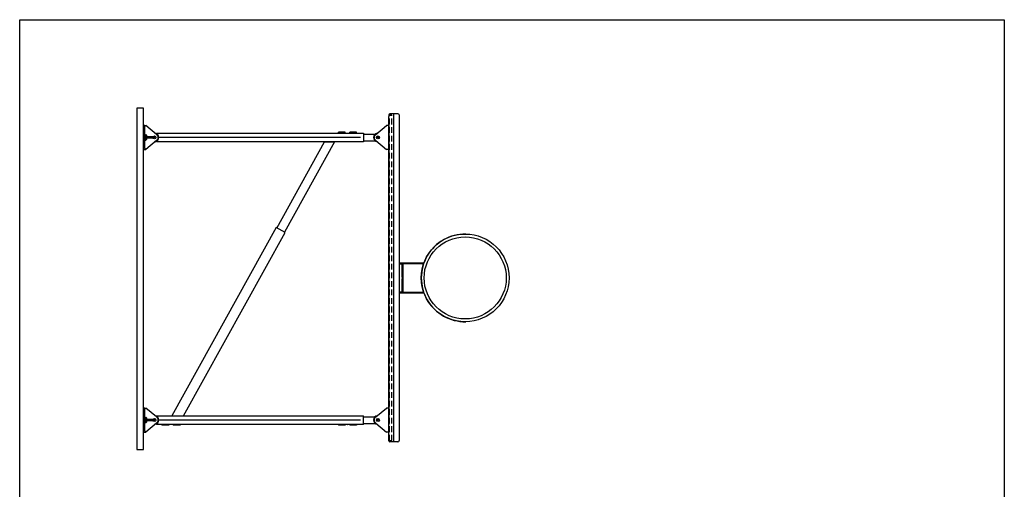
# Model space of a CAD drawing. Extents: x 538 to 1220, y -33 to 253.
# Drawn here: x 731 to 947, y 150 to 253 of the extents above; entities that cross this region are included whole.
import ezdxf

# ---------------------------------------------------------------- set-up
doc = ezdxf.new("R2010")
doc.units = 0
doc.header["$LTSCALE"] = 5
doc.header["$MEASUREMENT"] = 0
doc.linetypes.add('HIDDEN', pattern=[0.375, 0.25, -0.125])
doc.layers.get('0').update_dxf_attribs({"linetype": 'CONTINUOUS'})
for name, color, linetype in [('DIM', 13, 'CONTINUOUS'), ('object', 7, 'CONTINUOUS'), ('PART', 9, 'CONTINUOUS')]:
    doc.layers.add(name, color=color, linetype=linetype)

msp = doc.modelspace()

# ---------------------------------------------------------------- linework, layer by layer
for p, q in [((731.21, 252.985), (947.21, 252.985)), ((731.21, -27.015), (731.21, 252.985)), ((947.21, 252.985), (947.21, -27.015)), ((758.396, 233.59), (756.896, 233.59)), ((756.896, 233.59), (756.896, 158.706)), ((758.396, 158.706), (758.396, 233.59)), ((812.167, 232.085), (812.167, 231.709)), ((812.167, 160.586), (812.167, 231.709)), ((814.172, 232.336), (812.418, 232.336)), ((813.295, 160.336), (813.295, 232.336)), ((814.422, 232.085), (814.422, 232.023)), ((814.422, 232.023), (814.422, 160.649)), ((758.396, 224.523), (758.396, 229.773)), ((805.999, 227.148), (761.708, 227.148)), ((806.629, 228.098), (806.629, 226.198)), ((806.629, 227.873), (809.198, 227.873)), ((812.167, 227.148), (812.167, 165.148)), ((787.625, 207.27), (798.101, 226.198)), ((800.244, 226.198), (789.266, 206.362)), ((798.101, 226.198), (800.244, 226.198)), ((806.629, 226.423), (809.198, 226.423)), ((812.167, 169.148), (812.167, 223.148)), ((787.492, 207.356), (764.597, 166.098)), ((767.152, 166.098), (789.423, 206.275)), ((789.423, 206.275), (787.492, 207.356)), ((814.422, 199.648), (814.422, 193.023)), ((814.422, 199.648), (819.827, 199.648)), ((814.422, 199.648), (814.422, 193.023)), ((814.422, 199.468), (819.827, 199.468)), ((814.422, 199.398), (815.297, 199.398)), ((815.11, 196.523), (815.11, 199.398)), ((815.297, 199.398), (815.297, 193.274)), ((815.422, 199.468), (816.172, 199.468)), ((818.297, 199.468), (817.547, 199.468)), ((819.827, 199.43), (819.827, 199.648)), ((815.11, 193.274), (815.11, 196.148)), ((814.422, 193.274), (815.297, 193.274)), ((814.422, 193.203), (819.827, 193.203)), ((814.422, 193.023), (819.827, 193.023)), ((815.422, 193.203), (816.172, 193.203)), ((817.547, 193.203), (818.297, 193.203)), ((819.827, 193.023), (819.827, 193.242)), ((758.396, 162.523), (758.396, 167.773)), ((805.999, 165.148), (761.708, 165.148)), ((764.597, 166.098), (767.152, 166.098)), ((806.629, 164.198), (806.629, 166.098)), ((806.629, 165.873), (809.198, 165.873)), ((806.629, 164.423), (809.198, 164.423)), ((812.167, 160.586), (812.167, 160.962)), ((814.172, 160.336), (812.418, 160.336)), ((814.422, 160.586), (814.422, 160.649)), ((756.896, 158.706), (758.396, 158.706))]:
    msp.add_line(p, q)
at = {"linetype": 'HIDDEN'}
for p, q in [((812.344, 160.649), (812.344, 232.023)), ((812.846, 232.023), (812.344, 232.023)), ((812.344, 232.023), (812.846, 232.023)), ((812.846, 160.649), (812.846, 232.023)), ((815.11, 196.523), (815.11, 196.148)), ((812.344, 160.649), (812.846, 160.649))]:
    msp.add_line(p, q, dxfattribs=at)
for radius in [9.625, 9]:
    msp.add_circle((828.941, 196.336), radius)
for centre, radius, start, end in [((812.418, 232.085), 0.251, 90, 180), ((814.172, 232.085), 0.251, 0, 90), ((828.941, 196.336), 9.625, 89.25588, 270.74412), ((828.941, 196.336), 9.625, 161.25066, 198.74934), ((828.941, 196.336), 9.625, 161.25066, 198.74934), ((812.418, 160.586), 0.251, 180, 270), ((814.172, 160.586), 0.251, 270, 0)]:
    msp.add_arc(centre, radius, start, end)
at = {"layer": 'DIM', "color": 7}
for centre, start, end in [((760.77, 227.148), 279.32117, 80.67883), ((809.793, 227.148), 99.32117, 260.67883), ((809.793, 227.148), 99.32117, 260.67883), ((760.77, 165.148), 279.32117, 80.67883), ((809.793, 165.148), 99.32117, 260.67883)]:
    msp.add_arc(centre, 0.938, start, end, dxfattribs=at)
at = {"layer": 'object'}
for p, q in [((758.646, 229.773), (758.396, 229.773)), ((758.646, 229.773), (758.646, 229.523)), ((758.646, 224.773), (758.646, 229.523)), ((758.646, 229.374), (758.646, 229.473)), ((758.646, 229.425), (758.646, 229.425)), ((758.646, 229.274), (758.646, 229.374)), ((758.646, 229.094), (758.646, 229.274)), ((758.646, 228.914), (758.646, 229.094)), ((758.646, 228.833), (758.646, 228.914)), ((758.646, 228.753), (758.646, 228.833)), ((758.646, 228.8), (758.646, 228.8)), ((758.646, 228.8), (758.646, 228.8)), ((758.646, 228.753), (758.646, 228.753)), ((758.771, 227.71), (758.646, 227.835)), ((758.646, 227.409), (758.646, 227.508)), ((758.646, 227.46), (758.646, 227.46)), ((758.646, 227.309), (758.646, 227.409)), ((758.646, 227.129), (758.646, 227.309)), ((758.646, 226.868), (758.646, 226.949)), ((758.646, 226.788), (758.646, 226.868)), ((758.646, 226.835), (758.646, 226.835)), ((758.771, 227.71), (758.896, 227.71)), ((758.771, 227.71), (758.771, 226.585)), ((759.021, 227.546), (759.021, 226.75)), ((759.021, 227.21), (759.021, 227.085)), ((759.146, 227.335), (760.396, 227.335)), ((760.396, 226.96), (759.146, 226.96)), ((760.521, 227.21), (760.521, 227.085)), ((758.771, 226.585), (758.646, 226.46)), ((758.646, 225.444), (758.646, 225.543)), ((758.646, 225.495), (758.646, 225.495)), ((758.646, 225.344), (758.646, 225.444)), ((758.646, 225.164), (758.646, 225.344)), ((758.646, 224.984), (758.646, 225.164)), ((758.646, 224.903), (758.646, 224.984)), ((758.646, 224.823), (758.646, 224.903)), ((758.646, 224.87), (758.646, 224.87)), ((758.646, 224.87), (758.646, 224.87)), ((758.646, 224.823), (758.646, 224.823)), ((758.646, 224.773), (758.646, 224.523)), ((758.771, 226.585), (758.896, 226.585)), ((758.646, 224.523), (758.396, 224.523)), ((758.646, 224.523), (758.646, 224.523)), ((758.646, 167.773), (758.396, 167.773)), ((758.646, 167.773), (758.646, 167.523)), ((758.646, 162.773), (758.646, 167.523)), ((758.646, 167.374), (758.646, 167.473)), ((758.646, 167.425), (758.646, 167.425)), ((758.646, 167.274), (758.646, 167.374)), ((758.646, 167.094), (758.646, 167.274)), ((758.646, 166.914), (758.646, 167.094)), ((758.646, 166.833), (758.646, 166.914)), ((758.646, 166.753), (758.646, 166.833)), ((758.646, 166.8), (758.646, 166.8)), ((758.646, 166.8), (758.646, 166.8)), ((758.646, 166.753), (758.646, 166.753)), ((758.771, 165.71), (758.646, 165.835)), ((758.646, 165.409), (758.646, 165.508)), ((758.646, 165.46), (758.646, 165.46)), ((758.646, 165.309), (758.646, 165.409)), ((758.646, 165.129), (758.646, 165.309)), ((758.646, 164.868), (758.646, 164.949)), ((758.646, 164.788), (758.646, 164.868)), ((758.646, 164.835), (758.646, 164.835)), ((758.771, 164.585), (758.646, 164.46)), ((758.771, 165.71), (758.896, 165.71)), ((758.771, 165.71), (758.771, 164.585)), ((758.771, 164.585), (758.896, 164.585)), ((759.021, 165.546), (759.021, 164.75)), ((759.021, 165.21), (759.021, 165.085)), ((759.146, 165.335), (760.396, 165.335)), ((760.396, 164.96), (759.146, 164.96)), ((760.521, 165.21), (760.521, 165.085)), ((758.646, 162.523), (758.396, 162.523)), ((758.646, 163.444), (758.646, 163.543)), ((758.646, 163.495), (758.646, 163.495)), ((758.646, 163.344), (758.646, 163.444)), ((758.646, 163.164), (758.646, 163.344)), ((758.646, 162.984), (758.646, 163.164)), ((758.646, 162.903), (758.646, 162.984)), ((758.646, 162.823), (758.646, 162.903)), ((758.646, 162.87), (758.646, 162.87)), ((758.646, 162.87), (758.646, 162.87)), ((758.646, 162.823), (758.646, 162.823)), ((758.646, 162.773), (758.646, 162.523)), ((758.646, 162.523), (758.646, 162.523))]:
    msp.add_line(p, q, dxfattribs=at)
for centre, start, end in [((758.896, 227.585), 22.41351, 90), ((759.146, 227.21), 89.99997, 179.99997), ((759.146, 227.085), 179.99997, 269.99997), ((760.396, 227.21), 359.99997, 89.99997), ((760.396, 227.085), 270.00003, 0.00003), ((758.896, 226.71), 270, 337.58649), ((758.896, 165.585), 22.41351, 90), ((758.896, 164.71), 270, 337.58649), ((759.146, 165.21), 89.99997, 179.99997), ((759.146, 165.085), 179.99997, 269.99997), ((760.396, 165.21), 359.99997, 89.99997), ((760.396, 165.085), 270.00003, 0.00003)]:
    msp.add_arc(centre, 0.125, start, end, dxfattribs=at)
for points, knots in [([(759.01, 227.631), (759.01, 227.631), (759.01, 227.631), (759.009, 227.63), (759.01, 227.629), (759.01, 227.626), (759.01, 227.624), (759.011, 227.617), (759.013, 227.61), (759.016, 227.594), (759.018, 227.584), (759.02, 227.564), (759.021, 227.555), (759.021, 227.546)], [0.98706453, 0.98706453, 0.98706453, 0.98706453, 1.01359188, 1.01359188, 1.0536063, 1.0536063, 1.10410205, 1.10410205, 1.20176039, 1.20176039, 1.31024765, 1.31024765, 1.39505319, 1.39505319, 1.39505319, 1.39505319]), ([(759.021, 226.75), (759.021, 226.745), (759.021, 226.74), (759.019, 226.721), (759.017, 226.708), (759.014, 226.689), (759.012, 226.681), (759.01, 226.673), (759.01, 226.671), (759.01, 226.668), (759.009, 226.667), (759.01, 226.665), (759.01, 226.665), (759.01, 226.665)], [0.82244968, 0.82244968, 0.82244968, 0.82244968, 0.86407776, 0.86407776, 0.98428947, 0.98428947, 1.0837189, 1.0837189, 1.13349637, 1.13349637, 1.17165438, 1.17165438, 1.20250331, 1.20250331, 1.20250331, 1.20250331]), ([(759.01, 165.631), (759.01, 165.631), (759.01, 165.631), (759.009, 165.63), (759.01, 165.629), (759.01, 165.626), (759.01, 165.624), (759.011, 165.617), (759.013, 165.61), (759.016, 165.594), (759.018, 165.584), (759.02, 165.564), (759.021, 165.555), (759.021, 165.546)], [0.98706453, 0.98706453, 0.98706453, 0.98706453, 1.01359188, 1.01359188, 1.0536063, 1.0536063, 1.10410205, 1.10410205, 1.20176039, 1.20176039, 1.31024765, 1.31024765, 1.39505319, 1.39505319, 1.39505319, 1.39505319]), ([(759.021, 164.75), (759.021, 164.745), (759.021, 164.74), (759.019, 164.721), (759.017, 164.708), (759.014, 164.689), (759.012, 164.681), (759.01, 164.673), (759.01, 164.671), (759.01, 164.668), (759.009, 164.667), (759.01, 164.665), (759.01, 164.665), (759.01, 164.665)], [0.82244968, 0.82244968, 0.82244968, 0.82244968, 0.86407776, 0.86407776, 0.98428947, 0.98428947, 1.0837189, 1.0837189, 1.13349637, 1.13349637, 1.17165438, 1.17165438, 1.20250331, 1.20250331, 1.20250331, 1.20250331])]:
    msp.add_open_spline(points, degree=3, knots=knots, dxfattribs=at)
at = {"layer": 'PART', "color": 7}
for p, q in [((758.396, 224.523), (758.396, 229.773)), ((758.396, 229.773), (758.896, 229.773)), ((758.396, 224.523), (758.396, 229.773)), ((761.212, 227.83), (758.896, 229.773)), ((809.351, 227.83), (811.667, 229.773)), ((809.351, 227.83), (811.667, 229.773)), ((812.167, 229.773), (811.667, 229.773)), ((812.167, 224.523), (812.167, 229.773)), ((812.167, 229.773), (812.167, 224.523)), ((760.86, 227.148), (760.68, 227.148)), ((760.77, 227.058), (760.77, 227.238)), ((761.251, 228.098), (806.629, 228.098)), ((761.251, 227.953), (761.251, 228.098)), ((802.625, 228.285), (801.125, 228.285)), ((801.125, 228.098), (801.125, 228.285)), ((802.625, 228.098), (802.625, 228.285)), ((805.125, 228.285), (803.625, 228.285)), ((803.625, 228.098), (803.625, 228.285)), ((805.125, 228.098), (805.125, 228.285)), ((809.703, 227.148), (809.883, 227.148)), ((809.703, 227.148), (809.883, 227.148)), ((809.793, 227.058), (809.793, 227.238)), ((809.793, 227.238), (809.793, 227.058)), ((812.167, 228.098), (812.167, 226.198)), ((761.212, 226.466), (758.896, 224.523)), ((761.251, 226.198), (761.251, 226.343)), ((806.629, 226.198), (761.251, 226.198)), ((809.351, 226.466), (811.667, 224.523)), ((809.351, 226.466), (811.667, 224.523)), ((758.396, 224.523), (758.896, 224.523)), ((812.167, 224.523), (811.667, 224.523)), ((812.167, 224.523), (811.667, 224.523)), ((758.396, 162.523), (758.396, 167.773)), ((758.396, 167.773), (758.896, 167.773)), ((761.212, 165.83), (758.896, 167.773)), ((809.351, 165.83), (811.667, 167.773)), ((812.167, 167.773), (811.667, 167.773)), ((812.167, 162.523), (812.167, 167.773)), ((761.212, 164.466), (758.896, 162.523)), ((760.86, 165.148), (760.68, 165.148)), ((760.77, 165.058), (760.77, 165.238)), ((761.251, 166.098), (806.629, 166.098)), ((761.251, 165.953), (761.251, 166.098)), ((761.251, 164.198), (761.251, 164.343)), ((806.629, 164.198), (761.251, 164.198)), ((762.407, 164.198), (762.407, 164.011)), ((763.907, 164.198), (763.907, 164.011)), ((764.907, 164.198), (764.907, 164.011)), ((766.407, 164.198), (766.407, 164.011)), ((801.125, 164.198), (801.125, 164.011)), ((802.625, 164.198), (802.625, 164.011)), ((803.625, 164.198), (803.625, 164.011)), ((805.125, 164.198), (805.125, 164.011)), ((809.351, 164.466), (811.667, 162.523)), ((809.703, 165.148), (809.883, 165.148)), ((809.793, 165.058), (809.793, 165.238)), ((812.167, 166.098), (812.167, 164.198)), ((758.396, 162.523), (758.896, 162.523)), ((763.907, 164.011), (762.407, 164.011)), ((766.407, 164.011), (764.907, 164.011)), ((802.625, 164.011), (801.125, 164.011)), ((805.125, 164.011), (803.625, 164.011)), ((812.167, 162.523), (811.667, 162.523))]:
    msp.add_line(p, q, dxfattribs=at)
at = {"layer": 'PART', "color": 7, "linetype": 'HIDDEN'}
for p, q in [((801.209, 228.098), (803.109, 228.098)), ((801.209, 164.198), (803.109, 164.198))]:
    msp.add_line(p, q, dxfattribs=at)
at = {"layer": 'PART'}
for centre in [(760.77, 227.148), (809.793, 227.148), (809.793, 227.148), (760.77, 165.148), (809.793, 165.148)]:
    msp.add_circle(centre, 0.33, dxfattribs=at)
at = {"layer": 'PART', "color": 7}
for centre in [(760.77, 227.148), (809.793, 227.148), (809.793, 227.148), (760.77, 165.148), (809.793, 165.148)]:
    msp.add_circle(centre, 0.312, dxfattribs=at)
for centre, start, end in [((760.77, 227.148), 302.93741, 57.06259), ((809.793, 227.148), 122.93741, 237.06259), ((809.793, 227.148), 122.93741, 237.06259), ((760.77, 165.148), 302.93741, 57.06259), ((809.793, 165.148), 122.93741, 237.06259)]:
    msp.add_arc(centre, 0.812, start, end, dxfattribs=at)

doc.saveas('drawing.dxf')
